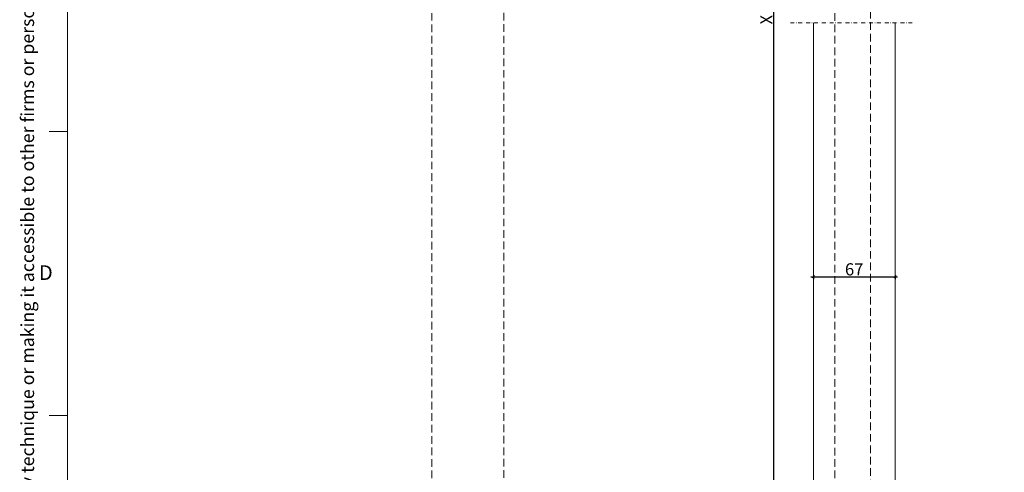
# Model space of a CAD drawing. Units: millimetres. Extents: x -4267 to -2218, y -7332 to -4331.
# Drawn here: x -4256 to -3449, y -5340 to -4969 of the extents above; entities that cross this region are included whole.
import ezdxf

# ---------------------------------------------------------------- set-up
doc = ezdxf.new("R2010")
doc.units = ezdxf.units.MM
doc.header["$LTSCALE"] = 0.25
doc.header["$PDMODE"] = 35
doc.header["$PDSIZE"] = -10
doc.linetypes.add('DASHDOT', pattern=[25.4, 12.7, -6.35, 0, -6.35])
doc.linetypes.add('DASHED', pattern=[0.75, 0.5, -0.25])
doc.layers.get('0').update_dxf_attribs({"lineweight": 18})
doc.layers.add('aslijn', color=252, linetype='Continuous', lineweight=18)
doc.layers.add('doorline', color=3, linetype='Continuous', lineweight=18)
doc.layers.add('maten', color=7, linetype='Continuous')
doc.styles.add('Bemassung', font='txt')
doc.styles.add('Calibri', font='calibri.ttf')
doc.styles.add('FritsJurgens', font='arial.ttf', dxfattribs={"height": 2.5})
doc.dimstyles.new('1 zu 1', dxfattribs={"dimtxt": 10, "dimasz": 2, "dimexe": 2, "dimexo": 2.5, "dimgap": 1, "dimtad": 1, "dimdec": 1, "dimdsep": 46, "dimtxsty": 'Bemassung', "dimblk1": 'OBLIQUE', "dimblk2": 'OBLIQUE', "dimsah": 1, "dimcen": 2, "dimdle": 2, "dimclrd": 1, "dimclre": 1, "dimadec": 1, "dimazin": 2, "dimtfac": 1, "dimtdec": 1, "dimtmove": 0, "dimatfit": 3, "dimfxl": 1, "dimtolj": 1, "dimarcsym": 0})

# ---------------------------------------------------------------- blocks, each defined once
blk = doc.blocks.new('_Oblique')
at = {"color": 0, "linetype": 'ByBlock', "lineweight": -2}
blk.add_line((-0.5, -0.5), (0.5, 0.5), dxfattribs=at)
blk = doc.blocks.new('*D33')
at = {"layer": 'Defpoints', "color": 0, "transparency": 16777216}
for p in [(-3605.25, -5178.15), (-3538.25, -5178.15), (-3538.25, -5180.02)]:
    blk.add_point(p, dxfattribs=at)
at = {"layer": 'maten', "color": 1, "lineweight": -2, "transparency": 16777216}
for p, q in [((-3607.25, -5180.02), (-3536.25, -5180.02)), ((-3605.25, -5180.65), (-3605.25, -5182.02)), ((-3538.25, -5180.65), (-3538.25, -5182.02))]:
    blk.add_line(p, q, dxfattribs=at)
at = {"layer": 'maten', "color": 1, "lineweight": -2, "transparency": 16777216, "xscale": 2, "yscale": 2, "zscale": 2, "rotation": 180}
blk.add_blockref('_Oblique', (-3605.25, -5180.02), dxfattribs=at)
at = {"layer": 'maten', "color": 1, "lineweight": -2, "transparency": 16777216, "xscale": 2, "yscale": 2, "zscale": 2}
blk.add_blockref('_Oblique', (-3538.25, -5180.02), dxfattribs=at)
at = {"layer": 'maten', "color": 0, "transparency": 16777216, "insert": (-3571.75, -5174.02), "char_height": 10, "attachment_point": 5, "style": 'Bemassung'}
blk.add_mtext('\\A1;67', dxfattribs=at)
blk = doc.blocks.new('*D39')
at = {"layer": 'Defpoints', "color": 0, "transparency": 16777216}
for p in [(-3605.25, -4496.88), (-3637.85, -5441.88), (-3605.25, -5441.88)]:
    blk.add_point(p, dxfattribs=at)
at = {"layer": 'maten', "color": 1, "lineweight": -2, "transparency": 16777216}
for p, q in [((-3607.75, -4496.88), (-3639.85, -4496.88)), ((-3637.85, -4494.88), (-3637.85, -5443.88)), ((-3607.75, -5441.88), (-3639.85, -5441.88))]:
    blk.add_line(p, q, dxfattribs=at)
at = {"layer": 'maten', "color": 1, "lineweight": -2, "transparency": 16777216, "xscale": 2, "yscale": 2, "zscale": 2}
for p, rotation in [((-3637.85, -4496.88), 90), ((-3637.85, -5441.88), 270)]:
    blk.add_blockref('_Oblique', p, dxfattribs=dict(at, rotation=rotation))
at = {"layer": 'maten', "color": 0, "transparency": 16777216, "insert": (-3643.85, -4969.38), "char_height": 10, "attachment_point": 5, "rotation": 90, "style": 'Bemassung'}
blk.add_mtext('\\A1;X', dxfattribs=at)

msp = doc.modelspace()

# ---------------------------------------------------------------- linework, layer by layer
at = {"color": 1, "linetype": 'DASHDOT'}
msp.add_line((-3624.047, -4971.879), (-3523.847, -4971.879), dxfattribs=at)
at = {"color": 7}
for points in [[(-4217.135, -5759.151), (-4217.135, -4362.983)], [(-4232.256, -5061.067), (-4217.135, -5061.067)], [(-4232.256, -5293.762), (-4217.135, -5293.762)]]:
    msp.add_lwpolyline(points, dxfattribs=at)
at = {"linetype": 'Continuous'}
msp.add_lwpolyline([(-4217.135, -4362.983), (-2251.411, -4362.983), (-2251.411, -5759.151), (-4217.135, -5759.151)], close=True, dxfattribs=at)
at = {"layer": 'aslijn', "color": 8, "linetype": 'DASHED', "ltscale": 50}
for p, q in [((-3587.758, -5504.603), (-3587.758, -4455.796)), ((-3558.247, -5502.74), (-3558.247, -4453.933))]:
    msp.add_line(p, q, dxfattribs=at)
at = {"layer": 'aslijn', "color": 8, "linetype": 'DASHED', "lineweight": 13, "ltscale": 50}
for p, q in [((-3859.275, -5401.236), (-3859.275, -4468.576)), ((-3918.297, -5701.395), (-3918.297, -4739.448))]:
    msp.add_line(p, q, dxfattribs=at)
at = {"layer": 'doorline', "color": 3}
msp.add_lwpolyline([(-3605.247, -4971.879), (-3605.247, -5441.879), (-3538.247, -5441.879), (-3538.247, -4971.879)], dxfattribs=at)

# ---------------------------------------------------------------- texts
at = {"color": 8, "linetype": 'Continuous', "lineweight": 13, "insert": (-4244.575, -5763.786), "char_height": 10.668672, "width": 1281.0855, "attachment_point": 7, "rotation": 90, "line_spacing_factor": 1.200312, "style": 'Calibri'}
msp.add_mtext('{\\fArial|b0|i0|c0|p34;\\C0;This drawing is Frits Jurgens BV property. Copying it using any technique or making it accessible to other firms or persons without Frits Jurgens BV permission is forbidden.}', dxfattribs=at)
at = {"insert": (-4240.569, -5170.663), "char_height": 12.096, "width": 10.70518, "attachment_point": 1, "style": 'FritsJurgens'}
msp.add_mtext('D', dxfattribs=at)

# ---------------------------------------------------------------- dimensions: what is measured, and where the dimension line sits
at = {"layer": 'maten'}
dim = msp.add_linear_dim(base=(-3637.853, -5441.879), p1=(-3605.247, -4496.879), p2=(-3605.247, -5441.879), angle=90, text='X', dimstyle='1 zu 1', dxfattribs=at)
dim.commit()
dim.dimension.update_dxf_attribs({"geometry": '*D39', "text_midpoint": (-3643.853, -4969.379)})
dim = msp.add_linear_dim(base=(-3538.247, -5180.018), p1=(-3605.247, -5178.152), p2=(-3538.247, -5178.152), dimstyle='1 zu 1', dxfattribs=at)
dim.commit()
dim.dimension.update_dxf_attribs({"geometry": '*D33', "text_midpoint": (-3571.747, -5174.018)})

doc.saveas('drawing.dxf')
